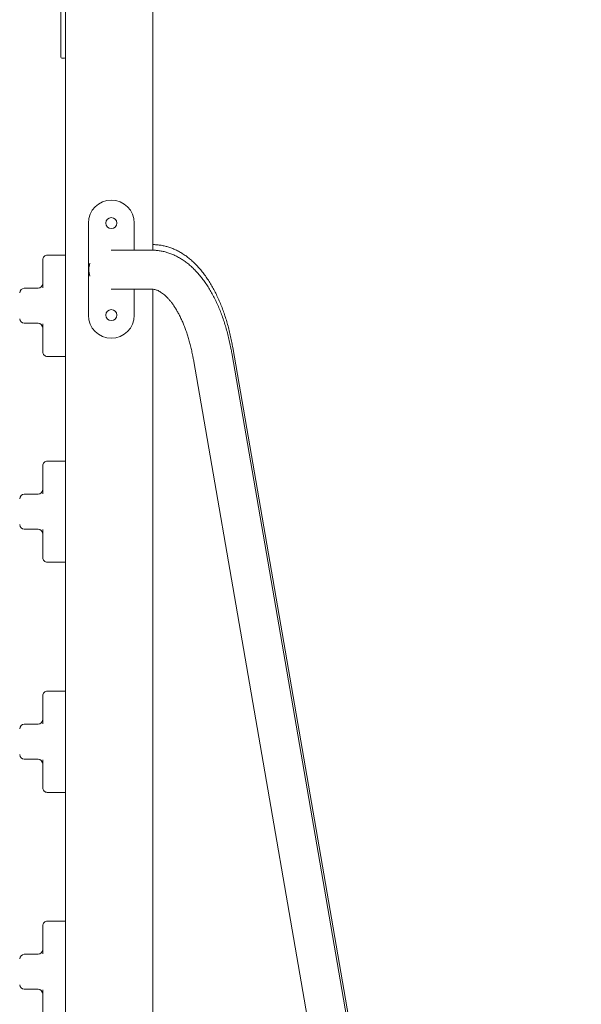
# Model space of a CAD drawing. Units: millimetres. Extents: x 5263 to 5391, y 1985 to 2177.
# Drawn here: x 5349 to 5355, y 2144 to 2155 of the extents above; entities that cross this region are included whole.
import ezdxf

# ---------------------------------------------------------------- set-up
doc = ezdxf.new("R2010")
doc.units = ezdxf.units.MM
doc.styles.get("Standard").update_dxf_attribs({"font": 'arial.ttf'})
doc.dimstyles.new('ISO-25', dxfattribs={"dimtxt": 2.5, "dimasz": 2.5, "dimexe": 1.25, "dimexo": 0.625, "dimtad": 1, "dimtxsty": 'Standard', "dimcen": 2.5, "dimadec": 0, "dimazin": 0, "dimtfac": 1, "dimtmove": 0, "dimatfit": 3, "dimfxl": 1, "dimarcsym": 0})

# ---------------------------------------------------------------- blocks, each defined once
blk = doc.blocks.new('*D2')
at = {"color": 0, "lineweight": -2, "transparency": 16777216}
for p, q in [((5329.557, 2161.332), (5376.676, 2161.332)), ((5375.676, 2158.03), (5375.676, 2151.665)), ((5375.676, 2138.044), (5375.676, 2144.41)), ((5359.815, 2134.742), (5376.676, 2134.742))]:
    blk.add_line(p, q, dxfattribs=at)
at = {"color": 0, "transparency": 16777216}
for points in [[(5375.126, 2158.03), (5376.226, 2158.03), (5375.676, 2161.332)], [(5375.126, 2138.044), (5376.226, 2138.044), (5375.676, 2134.742)]]:
    blk.add_solid(points, dxfattribs=at)
at = {"layer": 'Defpoints', "color": 0, "transparency": 16777216}
for p in [(5328.557, 2161.332), (5358.815, 2134.742), (5375.676, 2134.742)]:
    blk.add_point(p, dxfattribs=at)
at = {"color": 0, "transparency": 16777216, "insert": (5375.676, 2148.037), "char_height": 3.5, "attachment_point": 5}
blk.add_mtext('2,70', dxfattribs=at)
blk = doc.blocks.new('*D3')
at = {"color": 0, "lineweight": -2, "transparency": 16777216}
for p, q in [((5330.369, 2159.191), (5363.993, 2159.191)), ((5362.993, 2155.889), (5362.993, 2150.594)), ((5362.993, 2138.044), (5362.993, 2143.339)), ((5357.4, 2134.742), (5363.993, 2134.742))]:
    blk.add_line(p, q, dxfattribs=at)
at = {"color": 0, "transparency": 16777216}
for points in [[(5362.443, 2155.889), (5363.544, 2155.889), (5362.993, 2159.191)], [(5362.443, 2138.044), (5363.544, 2138.044), (5362.993, 2134.742)]]:
    blk.add_solid(points, dxfattribs=at)
at = {"layer": 'Defpoints', "color": 0, "transparency": 16777216}
for p in [(5329.369, 2159.191), (5356.4, 2134.742), (5362.993, 2134.742)]:
    blk.add_point(p, dxfattribs=at)
at = {"color": 0, "transparency": 16777216, "insert": (5362.993, 2146.967), "char_height": 3.5, "attachment_point": 5}
blk.add_mtext('2,445', dxfattribs=at)

msp = doc.modelspace()

# ---------------------------------------------------------------- linework, layer by layer
at = {"color": 7, "linetype": 'Continuous', "lineweight": 15}
for p, q in [((5349.21383, 2156.78222), (5349.21383, 2135.98222)), ((5350.16383, 2156.78222), (5350.16383, 2152.49526)), ((5349.16384, 2154.83152), (5349.16384, 2155.73152)), ((5349.16384, 2154.59152), (5349.16384, 2154.83152)), ((5349.17384, 2154.58152), (5349.20384, 2154.58152)), ((5349.46384, 2151.78918), (5349.46384, 2152.78918)), ((5349.96384, 2152.78918), (5349.96384, 2152.49539)), ((5350.15351, 2152.49539), (5349.71125, 2152.49539)), ((5350.1639, 2152.55539), (5350.16383, 2152.55539)), ((5348.96724, 2152.39064), (5348.96724, 2152.39079)), ((5348.96724, 2152.3905), (5348.96724, 2152.39064)), ((5348.96724, 2152.34042), (5348.96724, 2152.3905)), ((5349.21383, 2152.44079), (5349.01724, 2152.44079)), ((5348.96724, 2152.08535), (5348.96724, 2152.34042)), ((5348.91724, 2152.08064), (5348.76724, 2152.08064)), ((5349.71125, 2152.07139), (5350.15351, 2152.07139)), ((5349.96384, 2152.07139), (5349.96384, 2151.78918)), ((5350.16383, 2152.07082), (5350.16383, 2135.98222)), ((5348.76724, 2151.70064), (5348.91724, 2151.70064)), ((5348.96724, 2151.44042), (5348.96724, 2151.69548)), ((5348.96724, 2151.3905), (5348.96724, 2151.44042)), ((5352.50718, 2142.93362), (5351.03423, 2151.43783)), ((5349.21383, 2151.3405), (5349.01724, 2151.3405)), ((5350.60606, 2151.30547), (5352.07902, 2142.80126)), ((5352.4968, 2142.87362), (5351.02384, 2151.37783)), ((5348.96724, 2150.15345), (5348.96724, 2150.15359)), ((5348.96724, 2150.1533), (5348.96724, 2150.15345)), ((5348.96724, 2150.10322), (5348.96724, 2150.1533)), ((5349.21383, 2150.20359), (5349.01724, 2150.20359)), ((5348.96724, 2149.84816), (5348.96724, 2150.10322)), ((5348.91724, 2149.84345), (5348.76724, 2149.84345)), ((5348.76724, 2149.46345), (5348.91724, 2149.46345)), ((5348.96724, 2149.20322), (5348.96724, 2149.45829)), ((5348.96724, 2149.1533), (5348.96724, 2149.20322)), ((5349.21383, 2149.1033), (5349.01724, 2149.1033)), ((5349.21383, 2147.70359), (5349.01724, 2147.70359)), ((5348.96724, 2147.65345), (5348.96724, 2147.65359)), ((5348.96724, 2147.65331), (5348.96724, 2147.65345)), ((5348.96724, 2147.60323), (5348.96724, 2147.65331)), ((5348.96724, 2147.34816), (5348.96724, 2147.60323)), ((5348.91724, 2147.34345), (5348.76724, 2147.34345)), ((5348.76724, 2146.96345), (5348.91724, 2146.96345)), ((5348.96724, 2146.70323), (5348.96724, 2146.95829)), ((5348.96724, 2146.65331), (5348.96724, 2146.70323)), ((5349.21383, 2146.60331), (5349.01724, 2146.60331)), ((5349.21383, 2145.2036), (5349.01724, 2145.2036)), ((5348.96724, 2145.15345), (5348.96724, 2145.1536)), ((5348.96724, 2145.15331), (5348.96724, 2145.15345)), ((5348.96724, 2145.10323), (5348.96724, 2145.15331)), ((5348.96724, 2144.84817), (5348.96724, 2145.10323)), ((5348.91724, 2144.84345), (5348.76724, 2144.84345)), ((5348.76724, 2144.46345), (5348.91724, 2144.46345)), ((5348.96724, 2144.20323), (5348.96724, 2144.45829))]:
    msp.add_line(p, q, dxfattribs=at)
for centre in [(5349.71384, 2152.78918), (5349.71384, 2151.78918)]:
    msp.add_circle(centre, 0.06, dxfattribs=at)
for centre, radius, start, end in [((5349.17384, 2154.59152), 0.01, 180, 270), ((5349.20384, 2154.59152), 0.01, 270, 0), ((5349.71384, 2152.78918), 0.25, 0, 180), ((5349.01724, 2152.39079), 0.05, 89.999938, 180.001428), ((5349.71213, 2152.28339), 0.24225, 162.92854, 196.872487), ((5348.76724, 2152.03064), 0.05, 90, 180), ((5348.91724, 2152.13064), 0.05, 270, 0), ((5348.76724, 2151.75064), 0.05, 180, 270), ((5349.71384, 2151.78918), 0.25, 180, 0), ((5348.91724, 2151.65064), 0.05, 0, 90), ((5349.01724, 2151.3905), 0.05, 179.998403, 270.000231), ((5349.01724, 2150.15359), 0.05, 89.9996, 180.001681), ((5348.76724, 2149.79345), 0.05, 90, 180), ((5348.91724, 2149.89345), 0.05, 270, 0), ((5348.76724, 2149.51345), 0.05, 180, 270), ((5348.91724, 2149.41345), 0.05, 0, 90), ((5349.01724, 2149.1533), 0.05, 179.998324, 270.000331), ((5349.01724, 2147.6536), 0.05, 89.999769, 180.001597), ((5348.76724, 2147.29345), 0.05, 90, 180), ((5348.91724, 2147.39345), 0.05, 270, 0), ((5348.76724, 2147.01345), 0.05, 180, 270), ((5348.91724, 2146.91345), 0.05, 0, 90), ((5349.01724, 2146.65331), 0.05, 179.998234, 270.000742), ((5349.01724, 2145.1536), 0.05, 89.999601, 180.001765), ((5348.91724, 2144.89345), 0.05, 270, 0), ((5348.76724, 2144.79345), 0.05, 90, 180), ((5348.76724, 2144.51345), 0.05, 180, 270), ((5348.91724, 2144.41345), 0.05, 0, 90)]:
    msp.add_arc(centre, radius, start, end, dxfattribs=at)
for points, knots in [([(5351.02384, 2151.37783), (5351.02172, 2151.38977), (5351.0156, 2151.42426), (5351.00423, 2151.48054), (5350.98922, 2151.54623), (5350.97258, 2151.61074), (5350.95433, 2151.67396), (5350.93447, 2151.73578), (5350.91303, 2151.7961), (5350.88999, 2151.8548), (5350.86536, 2151.91177), (5350.83916, 2151.9669), (5350.81137, 2152.02007), (5350.782, 2152.07115), (5350.75108, 2152.12001), (5350.71862, 2152.16649), (5350.68468, 2152.21044), (5350.64932, 2152.25167), (5350.61262, 2152.29003), (5350.57472, 2152.32534), (5350.53573, 2152.35749), (5350.49582, 2152.38634), (5350.45514, 2152.41184), (5350.41384, 2152.43393), (5350.37207, 2152.45261), (5350.32997, 2152.46789), (5350.28765, 2152.47982), (5350.24521, 2152.48844), (5350.20356, 2152.49365), (5350.17296, 2152.49529), (5350.15658, 2152.49538), (5350.15351, 2152.49539)], [0, 0, 0, 0, 0.01945517, 0.05619072, 0.09298513, 0.12985538, 0.16681032, 0.20385793, 0.24100564, 0.27825967, 0.31562342, 0.35309582, 0.39067245, 0.42833915, 0.46607181, 0.50382786, 0.54153677, 0.57912059, 0.61648643, 0.65352992, 0.69014669, 0.72624497, 0.76175643, 0.79664518, 0.83091102, 0.86458583, 0.89773084, 0.9304259, 0.96276524, 0.99302195, 1, 1, 1, 1]), ([(5351.03423, 2151.43783), (5351.03211, 2151.44977), (5351.02599, 2151.48426), (5351.01462, 2151.54054), (5350.99961, 2151.60623), (5350.98296, 2151.67074), (5350.96471, 2151.73396), (5350.94486, 2151.79578), (5350.92341, 2151.8561), (5350.90038, 2151.9148), (5350.87575, 2151.97177), (5350.84954, 2152.0269), (5350.82175, 2152.08007), (5350.79239, 2152.13115), (5350.76146, 2152.18001), (5350.729, 2152.22649), (5350.69506, 2152.27044), (5350.6597, 2152.31167), (5350.62301, 2152.35003), (5350.5851, 2152.38534), (5350.54612, 2152.41749), (5350.50621, 2152.44634), (5350.46552, 2152.47184), (5350.42423, 2152.49393), (5350.38246, 2152.51261), (5350.34036, 2152.52789), (5350.29803, 2152.53982), (5350.25559, 2152.54843), (5350.21394, 2152.55366), (5350.18335, 2152.55529), (5350.16697, 2152.55538), (5350.1639, 2152.55539)], [0, 0, 0, 0, 0.01945546, 0.05619095, 0.0929854, 0.12985558, 0.16681057, 0.20385818, 0.24100587, 0.27825981, 0.3156235, 0.35309609, 0.3906725, 0.42833919, 0.46607204, 0.50382797, 0.54153639, 0.5791208, 0.61648663, 0.65353011, 0.69014675, 0.72624502, 0.76175648, 0.79664453, 0.83091028, 0.86458588, 0.89773087, 0.93042519, 0.96276537, 0.99302195, 1, 1, 1, 1]), ([(5350.15351, 2152.07139), (5350.15581, 2152.07136), (5350.16409, 2152.07123), (5350.17787, 2152.06961), (5350.19535, 2152.06549), (5350.21258, 2152.05947), (5350.23061, 2152.05123), (5350.24966, 2152.04045), (5350.26979, 2152.02675), (5350.29023, 2152.01053), (5350.31096, 2151.9917), (5350.33192, 2151.97018), (5350.35303, 2151.94592), (5350.37416, 2151.91892), (5350.39519, 2151.88918), (5350.416, 2151.85673), (5350.43646, 2151.82162), (5350.45647, 2151.78391), (5350.4759, 2151.74367), (5350.49466, 2151.70101), (5350.51263, 2151.65602), (5350.52972, 2151.60882), (5350.54585, 2151.55954), (5350.56094, 2151.50831), (5350.5749, 2151.4553), (5350.58767, 2151.40061), (5350.59801, 2151.35054), (5350.60374, 2151.31845), (5350.60606, 2151.30547)], [0, 0, 0, 0, 0.01990952, 0.07171274, 0.11758966, 0.15972988, 0.19943351, 0.24153824, 0.28179357, 0.32086886, 0.35923801, 0.39720597, 0.43497373, 0.47267803, 0.51039215, 0.54817546, 0.58607313, 0.62411269, 0.66230816, 0.70066634, 0.7391863, 0.77786407, 0.81669073, 0.85565738, 0.89475286, 0.93396531, 0.9732827, 1, 1, 1, 1])]:
    msp.add_open_spline(points, degree=3, knots=knots, dxfattribs=at)

# ---------------------------------------------------------------- dimensions: what is measured, and where the dimension line sits
for base, p1, p2, text, picture, middle in [((5375.67603, 2134.74222), (5328.55687, 2161.33222), (5358.81549, 2134.74222), '2,70', '*D2', (5375.67603, 2148.03722)), ((5362.99336, 2134.74222), (5329.36883, 2159.19112), (5356.4, 2134.74222), '2,445', '*D3', (5362.99336, 2146.96667))]:
    dim = msp.add_linear_dim(base=base, p1=p1, p2=p2, angle=90, text=text, dimstyle='ISO-25', override={"dimtxt": 3.5, "dimasz": 3.302, "dimexe": 1, "dimexo": 1, "dimgap": 1.524, "dimtih": 1, "dimtoh": 1, "dimlfac": 100, "dimzin": 0, "dimadec": 2, "dimtzin": 0})
    dim.commit()
    dim.dimension.update_dxf_attribs({"geometry": picture, "text_midpoint": middle})

doc.saveas('drawing.dxf')
